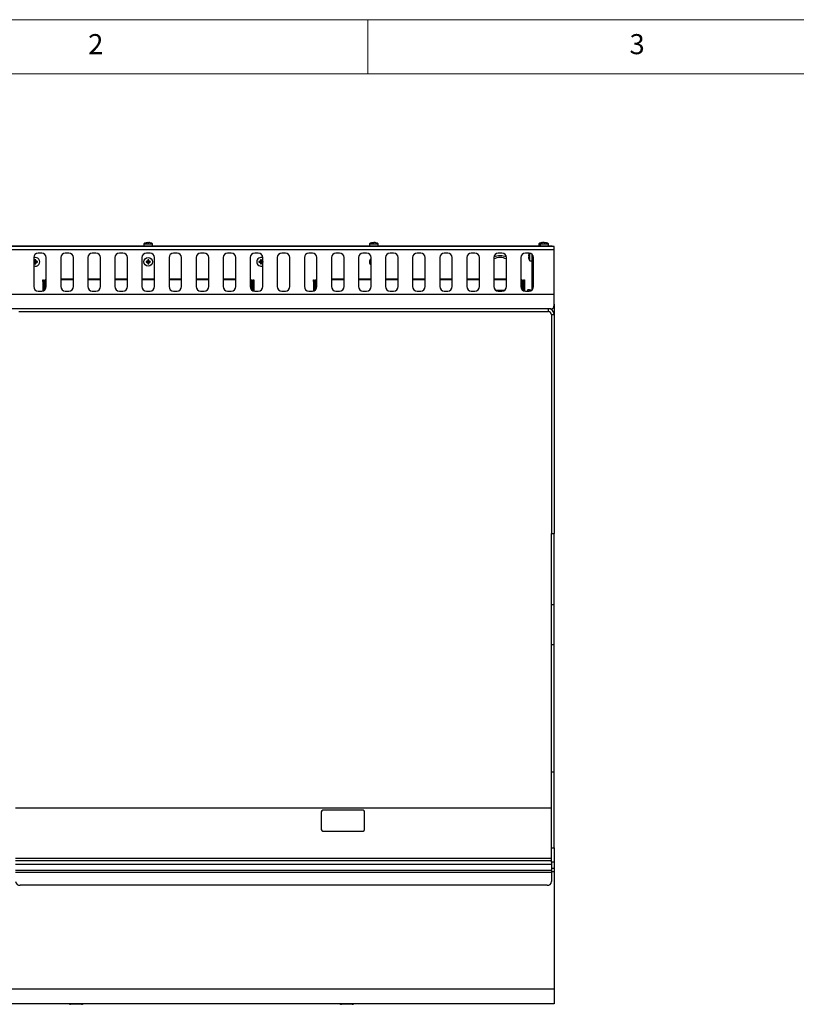
# Model space of a CAD drawing. Units: millimetres. Extents: x 5 to 437, y 5 to 292.
# Drawn here: x 78 to 150, y 201 to 292 of the extents above; entities that cross this region are included whole.
import ezdxf

# ---------------------------------------------------------------- set-up
doc = ezdxf.new("R2010")
doc.units = ezdxf.units.MM
doc.styles.add('SLDTEXTSTYLE0', font='TXT', dxfattribs={"width": 0.75})

msp = doc.modelspace()

# ---------------------------------------------------------------- linework, layer by layer
at = {"color": 7, "linetype": 'Continuous', "lineweight": 18}
for p, q in [((415, 292), (5, 292)), ((110, 292), (110, 287)), ((410, 287), (10, 287))]:
    msp.add_line(p, q, dxfattribs=at)
at = {"color": 7, "linetype": 'Continuous', "lineweight": 25}
for p, q in [((127.216, 271.052), (52.216, 271.052)), ((52.591, 271.118), (126.841, 271.118)), ((89.32, 271.296), (89.32, 271.118)), ((89.32, 271.296), (90.111, 271.296)), ((89.517, 271.396), (89.517, 271.395)), ((89.662, 271.423), (89.667, 271.396)), ((89.756, 271.396), (89.761, 271.423)), ((89.906, 271.397), (89.906, 271.399)), ((90.111, 271.118), (90.111, 271.296)), ((110.153, 271.296), (110.153, 271.118)), ((110.153, 271.296), (110.945, 271.296)), ((110.35, 271.396), (110.35, 271.395)), ((110.495, 271.423), (110.5, 271.396)), ((110.589, 271.396), (110.594, 271.423)), ((110.74, 271.397), (110.74, 271.399)), ((110.945, 271.118), (110.945, 271.296)), ((125.778, 271.296), (125.778, 271.118)), ((125.778, 271.296), (125.903, 271.296)), ((125.903, 271.296), (125.903, 271.118)), ((125.903, 271.296), (126.695, 271.296)), ((125.983, 271.399), (125.983, 271.397)), ((126.108, 271.399), (126.108, 271.397)), ((126.129, 271.423), (126.132, 271.404)), ((126.129, 271.423), (126.129, 271.423)), ((126.227, 271.422), (126.227, 271.423)), ((126.227, 271.421), (126.227, 271.422)), ((126.254, 271.423), (126.258, 271.396)), ((126.254, 271.423), (126.254, 271.423)), ((126.348, 271.395), (126.352, 271.422)), ((126.352, 271.422), (126.352, 271.423)), ((126.497, 271.395), (126.498, 271.396)), ((126.695, 271.118), (126.695, 271.296)), ((126.841, 271.052), (126.841, 271.118)), ((126.841, 271.118), (127.007, 271.118)), ((127.007, 271.118), (127.007, 271.052)), ((127.216, 270.743), (127.216, 271.052)), ((127.216, 270.743), (52.216, 270.743)), ((79.132, 270.031), (79.132, 267.364)), ((79.882, 270.447), (79.549, 270.447)), ((80.299, 267.364), (80.299, 270.031)), ((81.632, 270.031), (81.632, 267.364)), ((82.382, 270.447), (82.049, 270.447)), ((82.799, 267.364), (82.799, 270.031)), ((84.132, 270.031), (84.132, 267.364)), ((84.882, 270.447), (84.549, 270.447)), ((85.299, 267.364), (85.299, 270.031)), ((86.632, 270.031), (86.632, 267.364)), ((87.382, 270.447), (87.049, 270.447)), ((87.799, 267.364), (87.799, 270.031)), ((89.132, 270.031), (89.132, 267.364)), ((89.882, 270.447), (89.549, 270.447)), ((90.299, 267.364), (90.299, 270.031)), ((91.632, 270.031), (91.632, 267.364)), ((92.382, 270.447), (92.049, 270.447)), ((92.799, 267.364), (92.799, 270.031)), ((94.132, 270.031), (94.132, 267.364)), ((94.882, 270.447), (94.549, 270.447)), ((95.299, 267.364), (95.299, 270.031)), ((96.632, 270.031), (96.632, 267.364)), ((97.382, 270.447), (97.049, 270.447)), ((97.799, 267.364), (97.799, 270.031)), ((99.132, 270.031), (99.132, 267.364)), ((99.882, 270.447), (99.549, 270.447)), ((100.299, 267.364), (100.299, 270.031)), ((101.632, 270.031), (101.632, 267.364)), ((102.382, 270.447), (102.049, 270.447)), ((102.799, 267.364), (102.799, 270.031)), ((104.132, 270.031), (104.132, 267.364)), ((104.882, 270.447), (104.549, 270.447)), ((105.299, 267.364), (105.299, 270.031)), ((106.632, 270.031), (106.632, 267.364)), ((107.382, 270.447), (107.049, 270.447)), ((107.799, 267.364), (107.799, 270.031)), ((109.132, 270.031), (109.132, 267.364)), ((109.882, 270.447), (109.549, 270.447)), ((110.299, 267.364), (110.299, 270.031)), ((111.632, 270.031), (111.632, 267.364)), ((112.382, 270.447), (112.049, 270.447)), ((112.799, 267.364), (112.799, 270.031)), ((114.132, 270.031), (114.132, 267.364)), ((114.882, 270.447), (114.549, 270.447)), ((115.299, 267.364), (115.299, 270.031)), ((116.632, 270.031), (116.632, 267.364)), ((117.382, 270.447), (117.049, 270.447)), ((117.799, 267.364), (117.799, 270.031)), ((119.132, 270.031), (119.132, 267.364)), ((119.882, 270.447), (119.549, 270.447)), ((120.299, 267.364), (120.299, 270.031)), ((121.632, 270.031), (121.632, 267.364)), ((122.382, 270.447), (122.049, 270.447)), ((122.799, 267.364), (122.799, 270.031)), ((124.132, 270.031), (124.132, 267.364)), ((124.882, 270.447), (124.549, 270.447)), ((124.854, 270.167), (124.827, 270.172)), ((124.828, 270.073), (124.855, 270.078)), ((124.853, 270.317), (124.852, 270.317)), ((124.954, 269.73), (124.954, 270.441)), ((125.132, 270.364), (125.132, 267.031)), ((125.299, 267.364), (125.299, 270.031)), ((127.216, 266.652), (127.216, 270.743)), ((79.132, 269.66), (79.279, 269.66)), ((79.279, 269.628), (79.132, 269.628)), ((79.279, 269.66), (79.245, 269.694)), ((79.279, 269.628), (79.245, 269.595)), ((79.279, 269.81), (79.25, 269.839)), ((79.279, 269.478), (79.25, 269.45)), ((79.279, 269.66), (79.279, 269.81)), ((79.279, 269.81), (79.311, 269.81)), ((79.279, 269.478), (79.279, 269.628)), ((79.311, 269.478), (79.279, 269.478)), ((79.311, 269.81), (79.339, 269.839)), ((79.311, 269.81), (79.311, 269.66)), ((79.311, 269.66), (79.344, 269.694)), ((79.311, 269.66), (79.461, 269.66)), ((79.311, 269.628), (79.311, 269.478)), ((79.311, 269.628), (79.344, 269.595)), ((79.461, 269.628), (79.311, 269.628)), ((79.311, 269.478), (79.339, 269.45)), ((79.461, 269.66), (79.49, 269.689)), ((79.461, 269.66), (79.461, 269.628)), ((79.461, 269.628), (79.49, 269.599)), ((89.545, 269.66), (89.517, 269.689)), ((89.545, 269.628), (89.517, 269.6)), ((89.545, 269.66), (89.695, 269.66)), ((89.545, 269.628), (89.545, 269.66)), ((89.695, 269.628), (89.545, 269.628)), ((89.695, 269.66), (89.662, 269.694)), ((89.695, 269.628), (89.662, 269.595)), ((89.695, 269.81), (89.667, 269.839)), ((89.695, 269.478), (89.667, 269.45)), ((89.695, 269.66), (89.695, 269.81)), ((89.695, 269.81), (89.728, 269.81)), ((89.695, 269.478), (89.695, 269.628)), ((89.728, 269.478), (89.695, 269.478)), ((89.728, 269.81), (89.756, 269.839)), ((89.728, 269.81), (89.728, 269.66)), ((89.728, 269.66), (89.761, 269.694)), ((89.728, 269.66), (89.878, 269.66)), ((89.728, 269.628), (89.761, 269.595)), ((89.878, 269.628), (89.728, 269.628)), ((89.728, 269.628), (89.728, 269.478)), ((89.728, 269.478), (89.756, 269.45)), ((89.878, 269.66), (89.906, 269.689)), ((89.878, 269.66), (89.878, 269.628)), ((89.878, 269.628), (89.906, 269.599)), ((99.962, 269.66), (99.934, 269.689)), ((99.962, 269.628), (99.934, 269.6)), ((99.962, 269.66), (100.112, 269.66)), ((99.962, 269.628), (99.962, 269.66)), ((100.112, 269.628), (99.962, 269.628)), ((100.112, 269.66), (100.079, 269.694)), ((100.112, 269.628), (100.079, 269.595)), ((100.112, 269.478), (100.083, 269.45)), ((100.112, 269.81), (100.084, 269.839)), ((100.112, 269.66), (100.112, 269.81)), ((100.112, 269.81), (100.144, 269.81)), ((100.112, 269.478), (100.112, 269.628)), ((100.144, 269.478), (100.112, 269.478)), ((100.144, 269.81), (100.173, 269.839)), ((100.144, 269.81), (100.144, 269.66)), ((100.144, 269.66), (100.177, 269.694)), ((100.144, 269.66), (100.294, 269.66)), ((100.144, 269.628), (100.178, 269.595)), ((100.294, 269.628), (100.144, 269.628)), ((100.144, 269.628), (100.144, 269.478)), ((100.144, 269.478), (100.173, 269.45)), ((100.294, 269.66), (100.299, 269.665)), ((100.294, 269.66), (100.294, 269.628)), ((100.294, 269.628), (100.299, 269.623)), ((124.854, 269.927), (124.856, 269.928)), ((124.954, 269.73), (125.132, 269.73)), ((79.966, 267.818), (79.966, 267.985)), ((79.966, 267.985), (80.049, 267.985)), ((80.049, 267.818), (79.966, 267.818)), ((79.966, 267.818), (79.966, 266.956)), ((80.049, 267.985), (80.049, 267.818)), ((80.049, 266.982), (80.049, 267.818)), ((80.216, 267.806), (80.132, 267.806)), ((80.132, 267.806), (80.132, 267.031)), ((80.216, 267.114), (80.216, 267.806)), ((82.799, 268.056), (81.632, 268.056)), ((82.799, 267.972), (81.632, 267.972)), ((85.299, 268.056), (84.132, 268.056)), ((85.299, 267.972), (84.132, 267.972)), ((87.799, 268.056), (86.632, 268.056)), ((87.799, 267.972), (86.632, 267.972)), ((90.299, 268.056), (89.132, 268.056)), ((90.299, 267.972), (89.132, 267.972)), ((92.799, 268.056), (91.632, 268.056)), ((92.799, 267.972), (91.632, 267.972)), ((95.299, 268.056), (94.132, 268.056)), ((95.299, 267.972), (94.132, 267.972)), ((97.799, 268.056), (96.632, 268.056)), ((97.799, 267.972), (96.632, 267.972)), ((99.299, 267.806), (99.216, 267.806)), ((99.216, 267.806), (99.216, 267.114)), ((99.299, 267.806), (99.299, 267.031)), ((99.382, 267.818), (99.382, 267.985)), ((99.382, 267.985), (99.466, 267.985)), ((99.466, 267.818), (99.382, 267.818)), ((99.382, 267.818), (99.382, 266.982)), ((99.466, 267.985), (99.466, 267.818)), ((99.466, 267.818), (99.466, 266.956)), ((104.966, 267.985), (105.049, 267.985)), ((104.966, 267.818), (104.966, 267.985)), ((104.966, 267.818), (104.966, 266.956)), ((105.049, 267.818), (104.966, 267.818)), ((105.049, 267.985), (105.049, 267.818)), ((105.049, 266.982), (105.049, 267.818)), ((105.216, 267.806), (105.132, 267.806)), ((105.132, 267.806), (105.132, 267.031)), ((105.216, 267.114), (105.216, 267.806)), ((107.799, 268.056), (106.632, 268.056)), ((107.799, 267.972), (106.632, 267.972)), ((110.299, 268.056), (109.132, 268.056)), ((110.299, 267.972), (109.132, 267.972)), ((112.799, 268.056), (111.632, 268.056)), ((112.799, 267.972), (111.632, 267.972)), ((115.299, 268.056), (114.132, 268.056)), ((115.299, 267.972), (114.132, 267.972)), ((117.799, 268.056), (116.632, 268.056)), ((117.799, 267.972), (116.632, 267.972)), ((120.299, 268.056), (119.132, 268.056)), ((120.299, 267.972), (119.132, 267.972)), ((122.799, 268.056), (121.632, 268.056)), ((122.799, 267.972), (121.632, 267.972)), ((124.299, 267.806), (124.216, 267.806)), ((124.216, 267.806), (124.216, 267.114)), ((124.299, 267.806), (124.299, 267.031)), ((124.382, 267.985), (124.466, 267.985)), ((124.382, 267.818), (124.382, 267.985)), ((124.382, 267.818), (124.382, 266.982)), ((124.466, 267.818), (124.382, 267.818)), ((124.466, 267.985), (124.466, 267.818)), ((124.466, 267.818), (124.466, 266.956)), ((52.216, 266.652), (127.216, 266.652)), ((79.549, 266.947), (79.882, 266.947)), ((82.049, 266.947), (82.382, 266.947)), ((84.549, 266.947), (84.882, 266.947)), ((87.049, 266.947), (87.382, 266.947)), ((89.549, 266.947), (89.882, 266.947)), ((92.049, 266.947), (92.382, 266.947)), ((94.549, 266.947), (94.882, 266.947)), ((97.049, 266.947), (97.382, 266.947)), ((99.549, 266.947), (99.882, 266.947)), ((102.049, 266.947), (102.382, 266.947)), ((104.549, 266.947), (104.882, 266.947)), ((107.049, 266.947), (107.382, 266.947)), ((109.549, 266.947), (109.882, 266.947)), ((112.049, 266.947), (112.382, 266.947)), ((114.549, 266.947), (114.882, 266.947)), ((117.049, 266.947), (117.382, 266.947)), ((119.549, 266.947), (119.882, 266.947)), ((122.049, 266.947), (122.382, 266.947)), ((124.549, 266.947), (124.882, 266.947)), ((124.941, 267.047), (124.762, 267.047)), ((124.762, 266.947), (124.762, 267.047)), ((124.941, 267.068), (125.066, 267.068)), ((124.941, 266.951), (124.941, 267.068)), ((125.066, 267.068), (125.066, 266.99)), ((127.201, 265.61), (127.216, 265.61)), ((127.216, 265.61), (127.206, 265.532)), ((127.216, 265.724), (127.216, 265.61)), ((127.216, 265.61), (127.216, 264.76)), ((126.907, 265.302), (52.524, 265.302)), ((77.757, 265.052), (126.674, 265.052)), ((126.674, 265.052), (126.674, 265.302)), ((127.216, 264.76), (126.966, 264.76)), ((126.966, 264.76), (126.966, 244.552)), ((127.216, 264.76), (127.216, 244.552)), ((126.966, 244.552), (127.216, 244.552)), ((126.966, 238.019), (126.966, 244.552)), ((127.216, 238.019), (127.216, 244.552)), ((126.966, 238.019), (127.216, 238.019)), ((126.966, 234.311), (126.966, 238.019)), ((127.216, 234.311), (127.216, 238.019)), ((126.966, 234.311), (127.216, 234.311)), ((126.966, 222.552), (126.966, 234.311)), ((127.216, 222.552), (127.216, 234.311)), ((126.966, 222.552), (127.216, 222.552)), ((126.966, 215.552), (126.966, 222.552)), ((127.216, 215.552), (127.216, 222.552)), ((77.466, 219.218), (126.966, 219.218)), ((105.699, 218.877), (105.699, 217.227)), ((109.566, 219.01), (105.832, 219.01)), ((109.699, 217.227), (109.699, 218.877)), ((105.832, 217.093), (109.566, 217.093)), ((126.966, 215.552), (127.216, 215.552)), ((126.966, 214.218), (126.966, 215.552)), ((127.216, 215.552), (127.216, 214.218)), ((126.966, 214.56), (77.466, 214.56)), ((126.966, 214.352), (77.466, 214.352)), ((126.966, 214.01), (77.466, 214.01)), ((126.966, 214.218), (126.966, 214.01)), ((127.216, 214.218), (126.966, 214.218)), ((126.966, 214.01), (126.966, 213.451)), ((127.216, 213.643), (126.966, 213.643)), ((127.216, 214.218), (127.216, 213.643)), ((127.216, 213.643), (127.216, 213.31)), ((126.966, 213.451), (77.466, 213.451)), ((126.966, 213.255), (77.466, 213.255)), ((126.966, 213.451), (126.966, 213.255)), ((126.966, 213.255), (126.966, 212.421)), ((127.216, 213.31), (127.216, 202.493)), ((126.549, 212.08), (77.882, 212.08)), ((127.216, 202.493), (52.216, 202.493)), ((127.216, 202.493), (127.216, 201.143)), ((127.216, 201.143), (52.216, 201.143)), ((83.549, 201.093), (82.549, 201.093)), ((108.549, 201.093), (107.549, 201.093))]:
    msp.add_line(p, q, dxfattribs=at)
at = {"color": 8, "linetype": 'Continuous', "lineweight": 25}
for p, q in [((121.817, 267.018), (122.216, 267.018)), ((122.216, 267.018), (122.615, 267.018)), ((126.974, 265.312), (126.974, 265.211)), ((126.974, 214.218), (126.974, 213.643)), ((127.216, 213.31), (126.966, 213.31))]:
    msp.add_line(p, q, dxfattribs=at)
at = {"color": 7, "linetype": 'Continuous', "lineweight": 25}
msp.add_circle((89.716, 269.643), 0.396, dxfattribs=at)
for centre, radius, start, end in [((89.716, 270.76), 0.667, 107.3511, 126.42357), ((89.715, 270.752), 0.672, 94.55144, 107.16793), ((89.716, 270.726), 0.672, 86.54173, 94.16211), ((89.716, 270.752), 0.672, 73.53775, 86.15027), ((89.716, 270.76), 0.667, 53.57643, 73.35951), ((110.549, 270.76), 0.667, 107.3511, 126.42357), ((110.549, 270.752), 0.672, 94.55144, 107.16793), ((110.549, 270.726), 0.672, 86.54173, 94.16211), ((110.549, 270.752), 0.672, 73.53775, 86.15027), ((110.549, 270.76), 0.667, 53.57643, 73.35951), ((126.174, 270.76), 0.667, 106.64049, 126.42357), ((126.299, 270.76), 0.667, 106.64049, 126.42357), ((126.174, 270.752), 0.672, 93.84973, 106.46225), ((126.174, 270.752), 0.673, 93.84626, 106.45483), ((126.299, 270.752), 0.672, 93.84973, 106.46225), ((126.299, 270.752), 0.673, 93.84626, 106.45483), ((126.174, 270.752), 0.673, 74.9507, 83.14956), ((126.174, 270.752), 0.672, 74.94374, 83.14978), ((126.299, 270.726), 0.672, 85.83789, 93.45827), ((126.299, 270.725), 0.672, 85.84531, 93.45058), ((126.299, 270.752), 0.672, 72.83207, 85.44856), ((126.299, 270.752), 0.672, 72.83972, 85.45224), ((126.299, 270.76), 0.667, 53.57643, 72.6489), ((79.549, 270.031), 0.417, 90, 180), ((79.299, 269.643), 0.396, 245.09894, 114.90106), ((79.882, 270.031), 0.417, 0, 90), ((82.049, 270.031), 0.417, 90, 180), ((82.382, 270.031), 0.417, 0, 90), ((84.549, 270.031), 0.417, 90, 180), ((84.882, 270.031), 0.417, 0, 90), ((87.049, 270.031), 0.417, 90, 180), ((87.382, 270.031), 0.417, 0, 90), ((89.549, 270.031), 0.417, 90, 180), ((89.882, 270.031), 0.417, 0, 90), ((92.049, 270.031), 0.417, 90, 180), ((92.382, 270.031), 0.417, 0, 90), ((94.549, 270.031), 0.417, 90, 180), ((94.882, 270.031), 0.417, 0, 90), ((97.049, 270.031), 0.417, 90, 180), ((97.382, 270.031), 0.417, 0, 90), ((99.549, 270.031), 0.417, 90, 180), ((100.132, 269.643), 0.396, 65.09894, 180), ((99.882, 270.031), 0.417, 0, 90), ((102.049, 270.031), 0.417, 90, 180), ((102.382, 270.031), 0.417, 0, 90), ((104.549, 270.031), 0.417, 90, 180), ((104.882, 270.031), 0.417, 0, 90), ((107.049, 270.031), 0.417, 90, 180), ((107.382, 270.031), 0.417, 0, 90), ((109.549, 270.031), 0.417, 90, 180), ((109.882, 270.031), 0.417, 0, 90), ((112.049, 270.031), 0.417, 90, 180), ((112.382, 270.031), 0.417, 0, 90), ((114.549, 270.031), 0.417, 90, 180), ((114.882, 270.031), 0.417, 0, 90), ((117.049, 270.031), 0.417, 90, 180), ((117.382, 270.031), 0.417, 0, 90), ((119.549, 270.031), 0.417, 90, 180), ((119.882, 270.031), 0.417, 0, 90), ((122.049, 270.031), 0.417, 90, 180), ((122.216, 268.685), 1.354, 90, 115.51639), ((122.216, 268.685), 1.521, 90, 112.37442), ((122.216, 268.685), 1.521, 67.62558, 90), ((122.216, 268.685), 1.354, 64.48361, 90), ((122.382, 270.031), 0.417, 0, 90), ((124.549, 270.031), 0.417, 90, 180), ((125.498, 270.126), 0.672, 163.53775, 176.15027), ((125.498, 270.126), 0.672, 184.55144, 197.16793), ((125.491, 270.126), 0.667, 151.27713, 163.35951), ((125.525, 270.126), 0.672, 176.54173, 184.16211), ((124.882, 270.031), 0.417, 0, 90), ((79.296, 266.05), 3.643, 90.78907, 92.57032), ((79.296, 273.254), 3.659, 267.43303, 269.20609), ((82.863, 269.647), 3.618, 176.96268, 179.26394), ((82.869, 269.64), 3.624, 180.70539, 183.00394), ((79.299, 266.034), 3.805, 89.39119, 90.73297), ((79.299, 273.256), 3.806, 269.26572, 270.61017), ((75.732, 269.647), 3.612, 0.73851, 3.04301), ((75.726, 269.64), 3.619, 356.99043, 359.29219), ((79.302, 266.063), 3.631, 87.04394, 89.3397), ((79.302, 273.224), 3.63, 270.66089, 272.95744), ((75.681, 269.643), 3.808, 359.3413, 0.6897), ((89.711, 266.087), 3.606, 90.78302, 93.08967), ((93.32, 269.643), 3.803, 179.31561, 180.65333), ((89.711, 273.2), 3.605, 266.90889, 269.21635), ((93.28, 269.647), 3.618, 176.96268, 179.26394), ((93.286, 269.64), 3.624, 180.70539, 183.00394), ((89.716, 266.034), 3.805, 89.39119, 90.73297), ((89.716, 273.256), 3.806, 269.26572, 270.61017), ((86.149, 269.647), 3.612, 0.73851, 3.04301), ((86.143, 269.64), 3.619, 356.99043, 359.29219), ((89.719, 266.063), 3.631, 87.04394, 89.3397), ((89.719, 273.224), 3.63, 270.66089, 272.95744), ((86.098, 269.643), 3.808, 359.3413, 0.6897), ((100.132, 269.643), 0.396, 180, 294.90106), ((103.736, 269.643), 3.803, 179.31561, 180.65333), ((100.128, 266.087), 3.606, 90.78302, 93.08967), ((100.128, 273.2), 3.605, 266.90889, 269.21635), ((103.696, 269.647), 3.618, 176.96268, 179.26394), ((103.702, 269.64), 3.624, 180.70539, 183.00394), ((100.132, 273.256), 3.806, 269.26572, 270.61017), ((100.132, 266.034), 3.805, 89.39119, 90.73297), ((96.565, 269.647), 3.612, 0.73851, 3.04301), ((96.559, 269.64), 3.619, 356.99043, 359.29219), ((100.135, 266.02), 3.674, 87.43647, 89.33115), ((100.135, 273.251), 3.656, 270.66521, 272.56862), ((110.549, 269.643), 0.396, 129.16671, 180), ((110.549, 269.643), 0.396, 180, 230.83329), ((125.491, 270.126), 0.667, 197.3511, 216.42357), ((79.549, 267.364), 0.417, 180, 270), ((79.882, 267.364), 0.417, 270, 0), ((80.382, 267.806), 0.25, 109.47122, 180), ((80.382, 267.806), 0.167, 120, 180), ((82.049, 267.364), 0.417, 180, 270), ((82.382, 267.364), 0.417, 270, 0), ((84.549, 267.364), 0.417, 180, 270), ((84.882, 267.364), 0.417, 270, 0), ((87.049, 267.364), 0.417, 180, 270), ((87.382, 267.364), 0.417, 270, 0), ((89.549, 267.364), 0.417, 180, 270), ((89.882, 267.364), 0.417, 270, 0), ((92.049, 267.364), 0.417, 180, 270), ((92.382, 267.364), 0.417, 270, 0), ((94.549, 267.364), 0.417, 180, 270), ((94.882, 267.364), 0.417, 270, 0), ((97.049, 267.364), 0.417, 180, 270), ((97.382, 267.364), 0.417, 270, 0), ((99.049, 267.806), 0.25, 0, 70.52878), ((99.049, 267.806), 0.167, 0, 60), ((99.549, 267.364), 0.417, 180, 270), ((99.882, 267.364), 0.417, 270, 0), ((102.049, 267.364), 0.417, 180, 270), ((102.382, 267.364), 0.417, 270, 0), ((104.549, 267.364), 0.417, 180, 270), ((104.882, 267.364), 0.417, 270, 0), ((105.382, 267.806), 0.25, 109.47122, 180), ((105.382, 267.806), 0.167, 120, 180), ((107.049, 267.364), 0.417, 180, 270), ((107.382, 267.364), 0.417, 270, 0), ((109.549, 267.364), 0.417, 180, 270), ((109.882, 267.364), 0.417, 270, 0), ((112.049, 267.364), 0.417, 180, 270), ((112.382, 267.364), 0.417, 270, 0), ((114.549, 267.364), 0.417, 180, 270), ((114.882, 267.364), 0.417, 270, 0), ((117.049, 267.364), 0.417, 180, 270), ((117.382, 267.364), 0.417, 270, 0), ((119.549, 267.364), 0.417, 180, 270), ((119.882, 267.364), 0.417, 270, 0), ((122.049, 267.364), 0.417, 180, 270), ((122.382, 267.364), 0.417, 270, 0), ((124.049, 267.806), 0.25, 0, 70.52878), ((124.049, 267.806), 0.167, 0, 60), ((124.549, 267.364), 0.417, 180, 270), ((124.882, 267.364), 0.417, 270, 0), ((125.299, 266.651), 0.667, 143.57643, 153.63518), ((126.674, 264.76), 0.542, 0, 90), ((126.674, 264.76), 0.292, 0, 90), ((105.832, 218.877), 0.133, 90, 180), ((109.566, 218.877), 0.133, 0, 90), ((105.832, 217.227), 0.133, 180, 270), ((109.566, 217.227), 0.133, 270, 0), ((77.848, 212.463), 0.385, 186.24355, 275.11107), ((126.583, 212.463), 0.385, 264.88893, 353.75645), ((82.549, 201.343), 0.25, 233.1301, 270), ((83.549, 201.343), 0.25, 270, 306.8699), ((107.549, 201.343), 0.25, 233.1301, 270), ((108.549, 201.343), 0.25, 270, 306.8699)]:
    msp.add_arc(centre, radius, start, end, dxfattribs=at)
for points, knots in [([(126.907, 265.302), (126.944, 265.305), (127.009, 265.31), (127.087, 265.347), (127.151, 265.398), (127.171, 265.456), (127.183, 265.514), (127.189, 265.547), (127.194, 265.586), (127.199, 265.629), (127.204, 265.7), (127.209, 265.82), (127.213, 266.021), (127.215, 266.245), (127.216, 266.465), (127.216, 266.587), (127.216, 266.652)], [0, 0, 0, 0, 0.110856, 0.194101, 0.249952, 0.351939, 0.377832, 0.405573, 0.435168, 0.466625, 0.499949, 0.580893, 0.691185, 0.83078, 0.911716, 1, 1, 1, 1]), ([(127.216, 265.724), (127.216, 265.798), (127.216, 265.946), (127.216, 266.18), (127.216, 266.419), (127.216, 266.574), (127.216, 266.652)], [0, 0, 0, 0, 0.279636, 0.56022, 0.779753, 1, 1, 1, 1]), ([(127.206, 265.532), (127.196, 265.491), (127.185, 265.449), (127.151, 265.424), (127.149, 265.422)], [0, 0, 0, 0, 0.945468, 1, 1, 1, 1])]:
    msp.add_open_spline(points, degree=3, knots=knots, dxfattribs=at)
at = {"color": 8, "linetype": 'Continuous', "lineweight": 25}
for points, knots in [([(82.509, 201.143), (82.514, 201.131), (82.526, 201.099), (82.54, 201.095), (82.549, 201.093)], [0, 0, 0, 0, 0.395122, 1, 1, 1, 1]), ([(83.549, 201.093), (83.56, 201.096), (83.575, 201.099), (83.586, 201.135), (83.588, 201.143)], [0, 0, 0, 0, 0.761033, 1, 1, 1, 1]), ([(107.509, 201.143), (107.514, 201.131), (107.526, 201.099), (107.54, 201.095), (107.549, 201.093)], [0, 0, 0, 0, 0.395122, 1, 1, 1, 1]), ([(108.549, 201.093), (108.56, 201.096), (108.575, 201.099), (108.586, 201.135), (108.588, 201.143)], [0, 0, 0, 0, 0.761033, 1, 1, 1, 1])]:
    msp.add_open_spline(points, degree=3, knots=knots, dxfattribs=at)

# ---------------------------------------------------------------- texts
at = {"color": 7, "linetype": 'Continuous', "lineweight": 0, "char_height": 1.852, "attachment_point": 1, "style": 'SLDTEXTSTYLE0'}
for s, insert in [('2', (84.167, 290.668)), ('3', (134.167, 290.668))]:
    msp.add_mtext(s, dxfattribs=dict(at, insert=insert))

doc.saveas('drawing.dxf')
